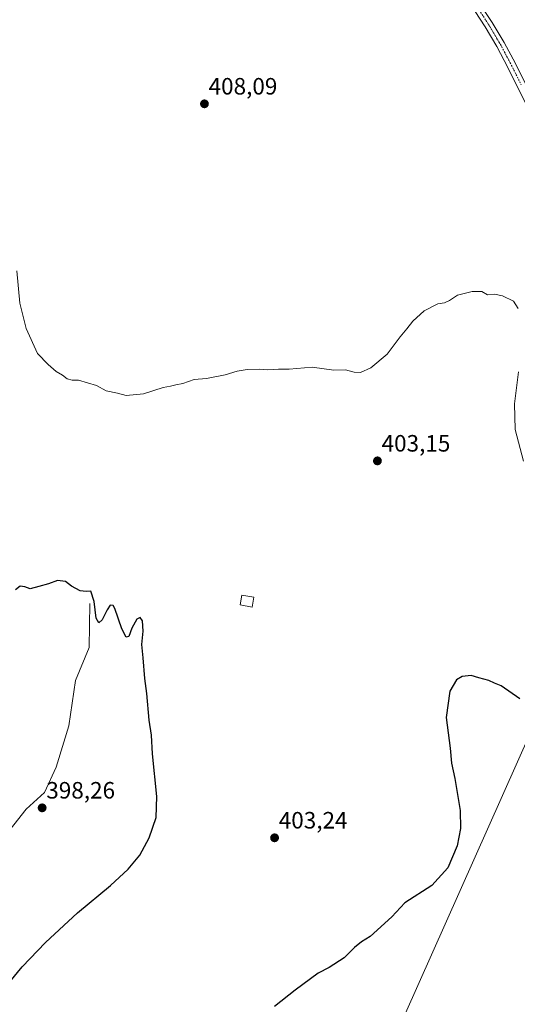
# Model space of a CAD drawing. Units: metres. Extents: x 604484 to 607951, y 4699142 to 4701508.
# Drawn here: x 606171 to 606382, y 4699507 to 4699924 of the extents above; entities that cross this region are included whole.
import ezdxf
from ezdxf.enums import TextEntityAlignment as Align

# ---------------------------------------------------------------- set-up
doc = ezdxf.new("R2010")
doc.units = ezdxf.units.M
doc.header["$MEASUREMENT"] = 0
doc.linetypes.add('TRAZO_Y_PUNTO', pattern=[1, 0.5, -0.25, 0, -0.25])
for name, color, linetype, lineweight in [('Carátula', 7, 'Continuous', 5), ('Corriente natural lineal', 142, 'Continuous', 13), ('Curva de nivel maestra', 36, 'Continuous', 30), ('Curva de nivel normal', 36, 'Continuous', 0), ('Edificación', 1, 'Continuous', 13), ('Edificación Cxs', 1, 'Continuous', 13), ('Pista no pavimentada', 254, 'Continuous', 13), ('Pista no pavimentada Cxs', 254, 'Continuous', 0), ('Pista pavimentada eje', 135, 'TRAZO_Y_PUNTO', 0), ('Punto de cota en terreno', 7, 'Continuous', 0), ('Rótulo de punto de cota en terreno', 19, 'Continuous', 0), ('Tendido', 6, 'Continuous', 0)]:
    doc.layers.add(name, color=color, linetype=linetype, lineweight=lineweight)
doc.styles.add('Arial', font='txt', dxfattribs={"height": 0.2})

# ---------------------------------------------------------------- blocks, each defined once
blk = doc.blocks.new('*U186')
at = {"layer": 'Curva de nivel maestra', "color": 36, "linetype": 'Continuous', "lineweight": 30}
for points in [[(606382.88, 4699636.55, 400), (606375.01, 4699642.05, 400), (606372.18, 4699643.18, 400), (606369.76, 4699644.32, 400), (606365.58, 4699645.36, 400), (606362.36, 4699646.38, 400), (606358.56, 4699646, 400), (606356.12, 4699644.58, 400), (606353.26, 4699639.75, 400), (606351.72, 4699628.56, 400), (606353.43, 4699615.69, 400), (606354.04, 4699609.23, 400), (606355.38, 4699602.75, 400), (606357.6, 4699589.24, 400), (606357.82, 4699581.65, 400), (606356.32, 4699574.21, 400), (606352.49, 4699564.9, 400), (606345.63, 4699557.44, 400), (606334.23, 4699550.06, 400), (606328.64, 4699544.13, 400), (606319.52, 4699535.86, 400), (606315.83, 4699533.58, 400), (606312.86, 4699531.18, 400), (606308.42, 4699526.88, 400), (606302.09, 4699522.76, 400), (606297.48, 4699520.26, 400), (606287.76, 4699513.18, 400), (606278.96, 4699506.23, 400)], [(606163.5, 4699512.76, 400), (606171.95, 4699523.02, 400), (606181.88, 4699533.29, 400), (606195.43, 4699545.83, 400), (606209.43, 4699557.49, 400), (606216.92, 4699564.32, 400), (606221.89, 4699570.26, 400), (606225.88, 4699577.58, 400), (606228.75, 4699586.19, 400), (606229.14, 4699595.1, 400), (606227.26, 4699613.24, 400), (606226.8, 4699621.11, 400), (606225.79, 4699627.44, 400), (606224.84, 4699638.82, 400), (606223.92, 4699645.17, 400), (606223.32, 4699653.86, 400), (606222.69, 4699659.49, 400), (606223.27, 4699665.23, 400), (606223, 4699669.54, 400), (606222.05, 4699670.92, 400), (606220.66, 4699670.27, 400), (606218.5, 4699666.39, 400), (606217.15, 4699662.99, 400), (606216.11, 4699662.64, 400), (606214.22, 4699666.2, 400), (606211.33, 4699674.82, 400), (606210.51, 4699676.11, 400), (606209.29, 4699676.16, 400), (606207.97, 4699674.26, 400), (606205.94, 4699669.97, 400), (606204.48, 4699668.68, 400), (606203.38, 4699670.69, 400), (606202.5, 4699677.81, 400), (606201.03, 4699682.11, 400), (606199.1, 4699681.98, 400), (606196.64, 4699682.2, 400), (606192.84, 4699684.26, 400), (606190.3, 4699686.27, 400), (606187.02, 4699686.65, 400), (606183.1, 4699685.27, 400), (606179.1, 4699684.12, 400), (606175.43, 4699683.13, 400), (606173.1, 4699684.03, 400), (606171.1, 4699684.23, 400), (606169.1, 4699682.64, 400)]]:
    blk.add_polyline3d(points, dxfattribs=at)
blk = doc.blocks.new('5PATER')
at = {"layer": 'Carátula', "linetype": 'Continuous', "lineweight": 5}
h = blk.add_hatch(color=250, dxfattribs=at)
edge = h.paths.add_edge_path()
edge.add_ellipse((0, 0.01), major_axis=(-1.33, -1.34), ratio=0.999422, start_angle=0, end_angle=360)

msp = doc.modelspace()

# ---------------------------------------------------------------- linework, layer by layer
at = {"layer": 'Corriente natural lineal', "color": 142, "linetype": 'Continuous', "lineweight": 13}
msp.add_polyline3d([(606200.62, 4699676.88, 399.75), (606200.39, 4699658.2, 399.16), (606194.54, 4699644.25, 399.06), (606191.84, 4699625.13, 398.44), (606189.68, 4699618.11, 398.48), (606186.44, 4699607.58, 397.78), (606181.5, 4699596.78, 397.65), (606173.62, 4699589.81, 397.78), (606163.27, 4699576.53, 397.45), (606151.12, 4699567.31, 396.88), (606145.05, 4699558.31, 396.76), (606139.42, 4699546.38, 396.83), (606134.97, 4699540.56, 396.69)], dxfattribs=at)
at = {"layer": 'Curva de nivel normal', "color": 36, "linetype": 'Continuous', "lineweight": 0}
for points in [[(606382.28, 4699801.93, 405), (606380.24, 4699804.98, 405), (606375.6, 4699807.29, 405), (606372.17, 4699807.91, 405), (606369.27, 4699807.64, 405), (606366.8, 4699809.04, 405), (606362.74, 4699809.12, 405), (606356.51, 4699807.49, 405), (606353.17, 4699805.31, 405), (606351.08, 4699804.25, 405), (606348.23, 4699803.77, 405), (606342.35, 4699800.82, 405), (606337.57, 4699796.56, 405), (606335.05, 4699793.27, 405), (606332.28, 4699789.9, 405), (606326.72, 4699782.56, 405), (606319.76, 4699776.69, 405), (606315.42, 4699774.72, 405), (606312.76, 4699774.9, 405), (606309.09, 4699775.88, 405), (606304.09, 4699775.74, 405), (606294.86, 4699777.01, 405), (606285.16, 4699776.15, 405), (606280.62, 4699776.15, 405), (606276.16, 4699775.9, 405), (606272.52, 4699776.21, 405), (606267.42, 4699776.07, 405), (606263.09, 4699775.35, 405), (606258.09, 4699773.8, 405), (606250.1, 4699772.28, 405), (606244.85, 4699771.73, 405), (606240.1, 4699770.04, 405), (606237.14, 4699769.58, 405), (606234.91, 4699768.99, 405), (606231.72, 4699768.34, 405), (606223.43, 4699765.68, 405), (606216.1, 4699765.06, 405), (606212.43, 4699765.94, 405), (606207.54, 4699766.97, 405), (606203.44, 4699769.31, 405), (606195.84, 4699771.53, 405), (606193.22, 4699771.57, 405), (606191.1, 4699772.14, 405), (606189.03, 4699773.61, 405), (606186.47, 4699775.11, 405), (606182.95, 4699778.21, 405), (606178.45, 4699782.8, 405), (606173.65, 4699793.42, 405), (606171, 4699804.09, 405), (606169.77, 4699817.83, 405)], [(606384.47, 4699737.21, 405), (606380.97, 4699750.66, 405), (606380.73, 4699761.47, 405), (606382.39, 4699775.04, 405)]]:
    msp.add_polyline3d(points, dxfattribs=at)
at = {"layer": 'Edificación', "color": 1, "linetype": 'Continuous', "lineweight": 13}
msp.add_polyline3d([(606270.17, 4699679.59, 403.52), (606269.42, 4699675.42, 403.5), (606264.38, 4699676.32, 405.04), (606265.1, 4699680.48, 403.57), (606270.17, 4699679.59, 403.52)], dxfattribs=at)
at = {"layer": 'Edificación Cxs', "color": 1, "linetype": 'Continuous', "lineweight": 13}
msp.add_polyline3d([(606270.17, 4699679.59, 403.52), (606269.42, 4699675.42, 403.5), (606264.38, 4699676.32, 405.04), (606265.1, 4699680.48, 403.57), (606270.17, 4699679.59, 403.52)], close=True, dxfattribs=at)
at = {"layer": 'Pista no pavimentada', "color": 254, "linetype": 'Continuous', "lineweight": 13}
for points in [[(606364.78, 4699932.96, 406.55), (606371.24, 4699922.99, 406.52), (606376.28, 4699914.53, 406.31), (606381.04, 4699905.58, 406.18), (606389.87, 4699887.78, 406.04)], [(606385.98, 4699887.71, 406.14), (606377.92, 4699903.98, 406.12), (606373.22, 4699912.81, 406.23), (606368.26, 4699921.14, 406.31), (606361.89, 4699930.97, 406.46)]]:
    msp.add_polyline3d(points, dxfattribs=at)
at = {"layer": 'Pista no pavimentada Cxs', "color": 254, "linetype": 'Continuous', "lineweight": 0}
for points in [[(606364.78, 4699932.96, 406.55), (606371.24, 4699922.99, 406.52), (606376.28, 4699914.53, 406.31), (606381.04, 4699905.58, 406.18), (606389.87, 4699887.78, 406.04)], [(606385.98, 4699887.71, 406.14), (606377.92, 4699903.98, 406.12), (606373.22, 4699912.81, 406.23), (606368.26, 4699921.14, 406.31), (606361.89, 4699930.97, 406.46)]]:
    msp.add_polyline3d(points, dxfattribs=at)
at = {"layer": 'Pista pavimentada eje', "color": 135, "linetype": 'TRAZO_Y_PUNTO', "lineweight": 0}
msp.add_polyline3d([(606363.34, 4699931.97, 406.54), (606369.75, 4699922.07, 406.43), (606374.75, 4699913.67, 406.32), (606379.48, 4699904.78, 406.2), (606383.51, 4699896.65, 406.15)], dxfattribs=at)
at = {"layer": 'Tendido', "color": 6, "linetype": 'Continuous', "lineweight": 0}
msp.add_polyline3d([(606399.32, 4699648.74, 402.44), (606333.92, 4699502.06, 398.24), (606206.03, 4699212.52, 392.32), (606185.96, 4699167.7, 392.02)], dxfattribs=at)

# ---------------------------------------------------------------- block references
at = {"layer": 'Curva de nivel maestra', "color": 36, "linetype": 'Continuous', "lineweight": 30}
msp.add_blockref('*U186', (0, 0), dxfattribs=at)
at = {"layer": 'Punto de cota en terreno', "linetype": 'Continuous', "lineweight": 0}
for p in [(606249.25, 4699888.55, 408.09), (606322.58, 4699737.31, 403.15), (606180.46, 4699590.34, 398.26), (606278.99, 4699577.65, 403.24)]:
    msp.add_blockref('5PATER', p, dxfattribs=at)

# ---------------------------------------------------------------- texts
at = {"layer": 'Rótulo de punto de cota en terreno', "color": 19, "linetype": 'Continuous', "lineweight": 0, "style": 'Arial'}
for s, p in [('408,09', (606251.01, 4699890.31)), ('403,15', (606324.34, 4699739.07)), ('398,26', (606182.22, 4699592.1)), ('403,24', (606280.75, 4699579.41))]:
    msp.add_text(s, height=7, dxfattribs=at).set_placement(p, align=Align.BOTTOM_LEFT)

doc.saveas('drawing.dxf')
